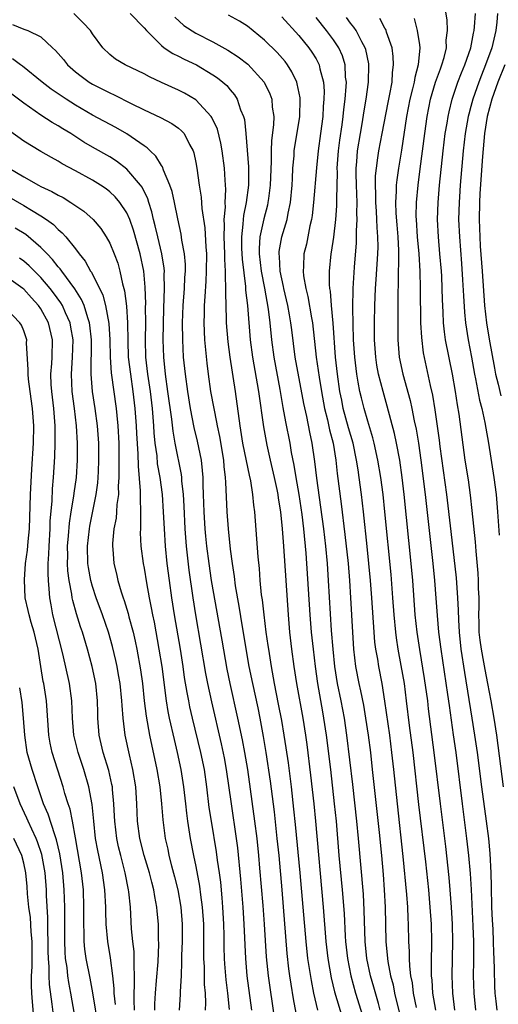
# Model space of a CAD drawing. Units: inches. Extents: x 2622000 to 2625000, y 1482000 to 1485000.
# Drawn here: x 2623159 to 2623214, y 1482090 to 1482204 of the extents above; entities that cross this region are included whole.
import ezdxf

# ---------------------------------------------------------------- set-up
doc = ezdxf.new("R2010")
doc.units = ezdxf.units.IN
doc.header["$MEASUREMENT"] = 0
doc.layers.add('LD26221482_2ft', color=166, linetype='Continuous')

msp = doc.modelspace()

# ---------------------------------------------------------------- linework, layer by layer
at = {"layer": 'LD26221482_2ft'}
for points, elevation in [([(2623214.06, 1482089), (2623213.95, 1482090.05), (2623213.83, 1482091), (2623213.79, 1482091.79), (2623213.73, 1482093.73), (2623213.71, 1482095), (2623213.67, 1482095.67), (2623213.64, 1482097), (2623213.57, 1482098.43), (2623213.49, 1482099.49), (2623213.43, 1482101), (2623213.39, 1482103.39), (2623213.34, 1482105), (2623213.24, 1482107.24), (2623213.07, 1482109), (2623212.82, 1482111), (2623212.26, 1482115), (2623211.75, 1482119), (2623211.47, 1482121), (2623211.15, 1482123), (2623210.28, 1482128.28), (2623209.88, 1482131), (2623209.67, 1482133), (2623209.59, 1482134.41), (2623209.55, 1482135.55), (2623209.48, 1482137), (2623209.31, 1482139.31), (2623208.71, 1482144.71), (2623208.21, 1482149), (2623207.42, 1482154.58), (2623207.33, 1482155.33), (2623206.85, 1482158.85), (2623206.57, 1482160.57), (2623206.29, 1482161.71), (2623205.49, 1482165.49), (2623205.27, 1482167.27), (2623205.18, 1482169), (2623205.14, 1482173), (2623205.09, 1482175), (2623204.98, 1482177.02), (2623204.8, 1482179), (2623204.65, 1482181), (2623204.64, 1482181.36), (2623204.66, 1482183), (2623204.85, 1482185), (2623205.11, 1482186.89), (2623205.62, 1482191), (2623205.9, 1482193), (2623206.29, 1482195), (2623206.89, 1482197), (2623207.44, 1482198.56), (2623207.62, 1482199), (2623207.88, 1482199.88), (2623208.14, 1482201), (2623208.12, 1482201.88), (2623208.26, 1482203), (2623208.24, 1482204.24), (2623207.94, 1482206.06)], 9884), ([(2623193.21, 1482089), (2623192.73, 1482091), (2623192.44, 1482092.44), (2623192.04, 1482095), (2623191.82, 1482097), (2623191.13, 1482105), (2623190.6, 1482110.6), (2623190.41, 1482112.41), (2623190.12, 1482115), (2623189.77, 1482117.77), (2623189.52, 1482119.52), (2623189.29, 1482121), (2623189, 1482122.71), (2623188.63, 1482124.63), (2623188.16, 1482127), (2623187.79, 1482129), (2623187.48, 1482131), (2623187.43, 1482131.43), (2623187.19, 1482133), (2623186.94, 1482135), (2623186.75, 1482136.75), (2623186.66, 1482137.34), (2623186.5, 1482139), (2623186.4, 1482140.4), (2623186.25, 1482141.75), (2623185.87, 1482147), (2623185.76, 1482147.76), (2623185.65, 1482149), (2623185.4, 1482150.6), (2623185.25, 1482151.25), (2623184.91, 1482152.91), (2623184.49, 1482155), (2623184.17, 1482157), (2623183.63, 1482161), (2623183, 1482165), (2623182.76, 1482166.76), (2623182.59, 1482169), (2623182.59, 1482169.41), (2623182.49, 1482172.49), (2623182.51, 1482173), (2623182.45, 1482174.45), (2623182.47, 1482175), (2623182.38, 1482176.38), (2623182.38, 1482177), (2623182.3, 1482179), (2623182.36, 1482180.36), (2623182.32, 1482181), (2623182.46, 1482182.46), (2623182.43, 1482183), (2623182.51, 1482184.51), (2623182.42, 1482185.58), (2623182.34, 1482187), (2623182.06, 1482189), (2623181.91, 1482189.91), (2623181.51, 1482191.51), (2623180.87, 1482192.87), (2623180.78, 1482193), (2623179, 1482194.92), (2623177.7, 1482195.7), (2623177, 1482196.06), (2623175, 1482196.96), (2623173.61, 1482197.61), (2623173, 1482197.96), (2623170.78, 1482199), (2623169.68, 1482199.68), (2623169, 1482200.22), (2623168.19, 1482201), (2623167, 1482202.63), (2623166.77, 1482203), (2623165.91, 1482203.91), (2623164.81, 1482205)], 9866), ([(2623171.38, 1482205), (2623173, 1482203.32), (2623173.26, 1482203), (2623175, 1482201.27), (2623175.33, 1482201), (2623176.32, 1482200.32), (2623177, 1482200), (2623177.65, 1482199.65), (2623179.09, 1482199), (2623181, 1482197.86), (2623181.51, 1482197.51), (2623182.16, 1482197), (2623182.6, 1482196.6), (2623183, 1482196.1), (2623183.5, 1482195.5), (2623183.82, 1482195), (2623184.22, 1482193.78), (2623184.56, 1482193), (2623184.66, 1482192.66), (2623184.83, 1482191), (2623185.15, 1482187.15), (2623185.14, 1482185), (2623184.87, 1482183), (2623184.54, 1482181.46), (2623184.5, 1482181), (2623184.48, 1482180.48), (2623184.3, 1482179), (2623184.32, 1482177.68), (2623184.38, 1482176.38), (2623184.78, 1482173.22), (2623184.79, 1482172.79), (2623185, 1482171), (2623185.33, 1482167), (2623185.6, 1482165), (2623186.28, 1482161), (2623186.88, 1482156.88), (2623187.26, 1482154.74), (2623187.64, 1482153), (2623188.11, 1482151), (2623188.41, 1482149.59), (2623188.53, 1482149), (2623188.58, 1482148.58), (2623188.84, 1482147), (2623189.05, 1482145), (2623189.2, 1482143), (2623189.73, 1482135), (2623189.9, 1482133), (2623190.12, 1482131), (2623190.4, 1482129), (2623190.72, 1482127), (2623191.44, 1482123), (2623191.75, 1482121), (2623191.9, 1482119.9), (2623192.34, 1482116.34), (2623192.72, 1482113), (2623192.92, 1482111), (2623193.81, 1482101), (2623194.14, 1482097), (2623194.37, 1482095), (2623194.76, 1482092.76), (2623195.15, 1482091.15), (2623196.08, 1482088.08)], 9868), ([(2623200.46, 1482089), (2623200.23, 1482089.77), (2623199.7, 1482091.7), (2623199.31, 1482093), (2623198.89, 1482095), (2623198.7, 1482097), (2623198.6, 1482100.6), (2623198.49, 1482102.49), (2623197.91, 1482109), (2623197.72, 1482111), (2623197.26, 1482115.26), (2623196.58, 1482121), (2623196.28, 1482123), (2623195.89, 1482125), (2623195.47, 1482127), (2623195.16, 1482129), (2623194.97, 1482131), (2623194.8, 1482133.2), (2623194.44, 1482139), (2623194.3, 1482141), (2623194.11, 1482143), (2623193.88, 1482145), (2623193.55, 1482147.55), (2623193.07, 1482150.93), (2623192.84, 1482152.84), (2623192.52, 1482155), (2623192.25, 1482156.25), (2623191.9, 1482158.1), (2623191.58, 1482159.58), (2623190.57, 1482165), (2623190.16, 1482168.16), (2623190.07, 1482169), (2623189.9, 1482169.9), (2623189.72, 1482171), (2623189.25, 1482173), (2623189.21, 1482173.21), (2623189, 1482174.09), (2623188.81, 1482175), (2623188.72, 1482176.72), (2623188.68, 1482177), (2623188.7, 1482177.3), (2623189.01, 1482179), (2623189.61, 1482181), (2623189.73, 1482181.73), (2623190.01, 1482183), (2623190.2, 1482185), (2623190.23, 1482185.77), (2623190.3, 1482187), (2623190.43, 1482188.43), (2623190.46, 1482189), (2623191.11, 1482193), (2623191.16, 1482195), (2623191.15, 1482195.15), (2623190.81, 1482196.81), (2623190.75, 1482197), (2623190.19, 1482198.19), (2623189.67, 1482199), (2623189.39, 1482199.39), (2623188.46, 1482200.46), (2623187, 1482201.89), (2623185, 1482203.49), (2623184.09, 1482204.09), (2623182.79, 1482204.79)], 9872), ([(2623214.8, 1482115), (2623213.99, 1482121), (2623213.68, 1482123), (2623213.34, 1482125), (2623212.98, 1482127), (2623212.65, 1482128.65), (2623212.51, 1482129.49), (2623212.21, 1482131), (2623212.07, 1482132.07), (2623211.97, 1482133), (2623211.94, 1482134.06), (2623211.93, 1482135), (2623211.97, 1482135.97), (2623211.95, 1482137), (2623211.89, 1482138.11), (2623211.89, 1482139), (2623211.84, 1482139.84), (2623211.6, 1482142.4), (2623211.52, 1482143.52), (2623211.15, 1482147.15), (2623210.95, 1482148.95), (2623210.7, 1482150.7), (2623210.34, 1482153), (2623209.64, 1482158.36), (2623209.44, 1482159.44), (2623209.2, 1482161), (2623208.86, 1482163), (2623208.05, 1482167), (2623207.92, 1482167.92), (2623207.81, 1482169), (2623207.77, 1482170.23), (2623207.69, 1482171.69), (2623207.67, 1482173), (2623207.6, 1482174.4), (2623207.56, 1482175), (2623207.4, 1482177), (2623207.22, 1482179), (2623207.12, 1482181), (2623207.18, 1482183), (2623207.35, 1482185), (2623207.77, 1482189), (2623208.01, 1482191), (2623208.23, 1482192.23), (2623208.34, 1482193), (2623208.45, 1482193.55), (2623208.82, 1482195), (2623209.49, 1482197), (2623209.91, 1482198.09), (2623210.29, 1482199), (2623211, 1482201), (2623211.31, 1482202.69), (2623211.39, 1482203), (2623211.43, 1482203.43), (2623211.52, 1482205)], 9886), ([(2623214.07, 1482205), (2623213.99, 1482203.99), (2623213.88, 1482203), (2623213.43, 1482201), (2623212.71, 1482199), (2623212.21, 1482197.79), (2623211.91, 1482197), (2623211.23, 1482195), (2623211, 1482194.14), (2623210.74, 1482193.26), (2623210.69, 1482193), (2623210.32, 1482191), (2623210.1, 1482189), (2623209.75, 1482185), (2623209.66, 1482183.66), (2623209.62, 1482183), (2623209.57, 1482181), (2623209.66, 1482179), (2623209.9, 1482175.9), (2623210.03, 1482173.98), (2623210.12, 1482172.12), (2623210.24, 1482170.24), (2623210.36, 1482169), (2623210.66, 1482167), (2623211.05, 1482165), (2623211.41, 1482163), (2623211.52, 1482162.48), (2623211.99, 1482159.99), (2623212.26, 1482159), (2623212.62, 1482157.38), (2623212.73, 1482156.73), (2623213.04, 1482155), (2623213.67, 1482151), (2623213.92, 1482149), (2623214.09, 1482147), (2623214.28, 1482144.28)], 9888), ([(2623157.7, 1482203.7), (2623159, 1482203.16), (2623159.13, 1482203.13), (2623159.46, 1482203), (2623161, 1482202.26), (2623162.34, 1482201), (2623162.69, 1482200.69), (2623163.61, 1482199.61), (2623164.08, 1482199), (2623165, 1482198.21), (2623165.67, 1482197.67), (2623166.59, 1482197), (2623167, 1482196.75), (2623169, 1482195.73), (2623169.52, 1482195.52), (2623171.48, 1482194.52), (2623173, 1482193.77), (2623174.89, 1482192.89), (2623176.2, 1482192.2), (2623177, 1482191.62), (2623177.34, 1482191.34), (2623177.64, 1482191), (2623178.28, 1482189.72), (2623178.69, 1482189), (2623178.78, 1482188.78), (2623179, 1482187.65), (2623179.11, 1482187), (2623179.39, 1482185), (2623179.62, 1482183.62), (2623179.71, 1482182.29), (2623180.05, 1482180.05), (2623180.17, 1482177.83), (2623180.24, 1482177), (2623180.23, 1482175), (2623180.18, 1482173.82), (2623180.04, 1482172.04), (2623179.99, 1482171), (2623179.98, 1482170.02), (2623179.95, 1482169), (2623180.03, 1482167), (2623180.29, 1482164.29), (2623180.45, 1482163), (2623180.73, 1482161), (2623181.09, 1482159), (2623181.42, 1482157.42), (2623181.48, 1482157), (2623181.75, 1482155.75), (2623182.23, 1482153), (2623182.28, 1482152.28), (2623182.43, 1482151), (2623182.44, 1482150.44), (2623182.6, 1482147), (2623182.76, 1482145), (2623183, 1482142.63), (2623183.22, 1482141), (2623183.47, 1482139.47), (2623183.6, 1482138.4), (2623184.01, 1482136.01), (2623184.38, 1482133.62), (2623185.19, 1482129), (2623185.58, 1482127), (2623186.2, 1482124.2), (2623186.44, 1482123), (2623186.84, 1482120.84), (2623187.15, 1482119), (2623187.65, 1482115.65), (2623188.1, 1482112.1), (2623188.44, 1482109), (2623188.65, 1482107), (2623188.99, 1482103), (2623189.59, 1482095.59), (2623189.8, 1482093.8), (2623189.91, 1482093), (2623190.05, 1482092.05), (2623190.33, 1482090.33), (2623190.64, 1482088.64)], 9864), ([(2623176.56, 1482204.56), (2623177.6, 1482203.6), (2623179, 1482202.7), (2623181, 1482201.67), (2623182.72, 1482200.72), (2623183.94, 1482199.94), (2623185.07, 1482199.07), (2623186.97, 1482197), (2623187.63, 1482195.63), (2623187.84, 1482195), (2623187.89, 1482194.1), (2623188.06, 1482193), (2623188.04, 1482192.04), (2623187.8, 1482190.2), (2623187.76, 1482189), (2623187.77, 1482187.77), (2623187.67, 1482185), (2623187.45, 1482183.45), (2623187.4, 1482183), (2623187.33, 1482182.67), (2623186.91, 1482181.09), (2623186.46, 1482179), (2623186.37, 1482177.63), (2623186.38, 1482177), (2623186.61, 1482175), (2623186.99, 1482173.01), (2623187.42, 1482170.58), (2623187.61, 1482169), (2623187.81, 1482167), (2623188.07, 1482165), (2623188.79, 1482161.21), (2623189.14, 1482159.14), (2623189.45, 1482157.45), (2623189.92, 1482155), (2623190.11, 1482153.89), (2623190.41, 1482152.41), (2623190.63, 1482151), (2623190.98, 1482149), (2623191.33, 1482146.67), (2623191.54, 1482145), (2623191.8, 1482142.2), (2623192.28, 1482135), (2623192.43, 1482133), (2623192.64, 1482131), (2623192.88, 1482129), (2623193.16, 1482127), (2623193.73, 1482123.73), (2623193.87, 1482123), (2623194.17, 1482121), (2623194.65, 1482117), (2623195.11, 1482113), (2623195.31, 1482111), (2623195.65, 1482107), (2623196.02, 1482103), (2623196.24, 1482100.24), (2623196.38, 1482097.62), (2623196.43, 1482097), (2623196.63, 1482095), (2623197.02, 1482093), (2623197.58, 1482091), (2623198.4, 1482088.4)], 9870), ([(2623189, 1482204.58), (2623191, 1482202.41), (2623192.16, 1482201), (2623192.5, 1482200.5), (2623193, 1482199.69), (2623193.25, 1482199.25), (2623193.36, 1482199), (2623193.44, 1482198.56), (2623193.85, 1482197), (2623193.93, 1482195.93), (2623193.91, 1482195), (2623193.83, 1482194.17), (2623193.77, 1482193), (2623193.52, 1482191), (2623193.24, 1482189), (2623193.04, 1482187.04), (2623192.71, 1482183), (2623192.54, 1482181.46), (2623192.46, 1482181), (2623192.28, 1482180.28), (2623191.87, 1482178.13), (2623191.58, 1482177), (2623191.54, 1482175.54), (2623191.49, 1482175), (2623191.54, 1482174.46), (2623191.79, 1482173), (2623192.04, 1482172.04), (2623192.45, 1482169.55), (2623192.56, 1482169), (2623193.01, 1482165), (2623193.34, 1482162.66), (2623193.61, 1482161), (2623193.97, 1482159), (2623194.3, 1482157.7), (2623194.54, 1482156.54), (2623194.96, 1482155), (2623195.29, 1482153), (2623195.46, 1482151.46), (2623195.92, 1482147.92), (2623196.35, 1482144.35), (2623196.71, 1482141), (2623196.88, 1482139), (2623197.01, 1482137), (2623197.21, 1482133), (2623197.35, 1482131), (2623197.58, 1482129), (2623197.96, 1482127), (2623198.16, 1482126.16), (2623198.49, 1482124.49), (2623198.74, 1482123), (2623199.04, 1482121), (2623199.3, 1482119), (2623199.53, 1482117), (2623200.32, 1482109.68), (2623200.59, 1482107), (2623200.78, 1482104.78), (2623200.92, 1482103), (2623201.03, 1482101), (2623201.11, 1482097), (2623201.28, 1482095), (2623201.32, 1482094.68), (2623201.65, 1482093), (2623201.94, 1482091.94), (2623202.12, 1482091), (2623203.07, 1482087.07)], 9874), ([(2623204.67, 1482089.33), (2623204.33, 1482091), (2623204.19, 1482092.19), (2623204.02, 1482093), (2623203.88, 1482094.12), (2623203.85, 1482095), (2623203.85, 1482095.85), (2623203.79, 1482097), (2623203.75, 1482099), (2623203.7, 1482099.7), (2623203.65, 1482101), (2623203.54, 1482102.46), (2623203.13, 1482106.87), (2623202.45, 1482113), (2623202.03, 1482117), (2623201.81, 1482119), (2623201.55, 1482121), (2623200.98, 1482124.98), (2623200.66, 1482127), (2623200.29, 1482129), (2623200.16, 1482129.84), (2623199.95, 1482131), (2623199.84, 1482131.84), (2623199.74, 1482133), (2623199.49, 1482137), (2623199.33, 1482139), (2623198.94, 1482142.94), (2623198.51, 1482147), (2623198.28, 1482149), (2623198.01, 1482151), (2623197.87, 1482151.87), (2623197.71, 1482153), (2623197.3, 1482155), (2623196.78, 1482156.78), (2623196.16, 1482159), (2623195.97, 1482159.97), (2623195.77, 1482161), (2623195.48, 1482163), (2623195.25, 1482165), (2623194.97, 1482168.96), (2623194.77, 1482171), (2623194.66, 1482172.66), (2623194.59, 1482173), (2623194.56, 1482173.44), (2623194.57, 1482175), (2623194.75, 1482177), (2623194.79, 1482177.21), (2623195.04, 1482178.96), (2623195.28, 1482181), (2623195.4, 1482182.6), (2623195.39, 1482183.39), (2623195.47, 1482186.53), (2623195.46, 1482187), (2623195.6, 1482189), (2623195.76, 1482190.24), (2623196.02, 1482192.02), (2623196.14, 1482193), (2623196.2, 1482193.8), (2623196.37, 1482195), (2623196.5, 1482196.5), (2623196.51, 1482197), (2623196.43, 1482197.57), (2623196.37, 1482199), (2623196.05, 1482200.05), (2623195.62, 1482201), (2623195, 1482201.93), (2623194.21, 1482203), (2623193, 1482204.51)], 9876), ([(2623206.91, 1482089), (2623206.58, 1482091), (2623206.48, 1482092.48), (2623206.41, 1482093), (2623206.43, 1482094.43), (2623206.4, 1482095), (2623206.44, 1482096.44), (2623206.44, 1482097), (2623206.4, 1482099), (2623206.27, 1482101), (2623206.09, 1482103), (2623205.74, 1482106.26), (2623204.94, 1482112.94), (2623204.28, 1482119), (2623203.87, 1482122.13), (2623203.52, 1482125), (2623203.26, 1482127), (2623202.9, 1482129.1), (2623202.54, 1482131), (2623202.34, 1482132.34), (2623202.25, 1482133), (2623202.08, 1482135), (2623201.93, 1482137), (2623201.71, 1482139.71), (2623201, 1482146.98), (2623200.78, 1482149), (2623200.51, 1482151), (2623200.18, 1482153), (2623199.75, 1482155), (2623199.6, 1482155.6), (2623199, 1482157.55), (2623198.57, 1482159), (2623198.26, 1482160.26), (2623198.09, 1482161), (2623197.9, 1482162.1), (2623197.73, 1482163), (2623197.48, 1482165), (2623197.36, 1482167), (2623197.25, 1482170.75), (2623197.3, 1482173), (2623197.47, 1482175.47), (2623197.69, 1482178.31), (2623197.71, 1482179), (2623197.7, 1482179.7), (2623197.77, 1482181), (2623197.73, 1482181.73), (2623197.75, 1482183), (2623197.68, 1482185), (2623197.65, 1482186.35), (2623197.66, 1482187), (2623197.73, 1482187.73), (2623197.82, 1482189), (2623198.14, 1482191), (2623198.39, 1482192.39), (2623198.56, 1482193.44), (2623198.83, 1482195), (2623199.1, 1482197), (2623199.14, 1482199), (2623199.12, 1482199.12), (2623198.78, 1482200.78), (2623198.71, 1482201), (2623198.32, 1482201.68), (2623197.64, 1482203), (2623197.38, 1482203.38), (2623197, 1482203.85), (2623196.51, 1482204.51)], 9878), ([(2623209.14, 1482089), (2623208.9, 1482091), (2623208.82, 1482093), (2623208.91, 1482097), (2623208.86, 1482099), (2623208.75, 1482101), (2623208.6, 1482103), (2623208.46, 1482104.46), (2623208.06, 1482108.06), (2623207.44, 1482113), (2623206.74, 1482119), (2623206.08, 1482124.08), (2623205.97, 1482125), (2623205.61, 1482127.61), (2623205.04, 1482130.96), (2623204.73, 1482133), (2623204.53, 1482135), (2623204.24, 1482139), (2623204.06, 1482141), (2623203.25, 1482149), (2623203.01, 1482151), (2623202.72, 1482153), (2623202.35, 1482155), (2623202.11, 1482156.11), (2623201.27, 1482159.27), (2623200.78, 1482161), (2623200.26, 1482163), (2623200.07, 1482164.07), (2623199.93, 1482165), (2623199.8, 1482167), (2623199.78, 1482169), (2623199.81, 1482171), (2623199.91, 1482173), (2623199.99, 1482174.01), (2623200.17, 1482177), (2623200.2, 1482177.81), (2623200.18, 1482179), (2623200.09, 1482180.09), (2623200.07, 1482181), (2623200.01, 1482181.99), (2623199.94, 1482183), (2623199.95, 1482183.95), (2623199.9, 1482185), (2623199.91, 1482186.09), (2623200, 1482187), (2623200.19, 1482188.19), (2623200.28, 1482189), (2623200.66, 1482191), (2623201.37, 1482194.63), (2623201.58, 1482195.58), (2623201.82, 1482197), (2623201.88, 1482198.12), (2623202.01, 1482199), (2623201.97, 1482199.97), (2623201.82, 1482201), (2623201.19, 1482202.81), (2623201.14, 1482203), (2623201.1, 1482203.1), (2623201, 1482203.27), (2623200.41, 1482204.41)], 9880), ([(2623204.4, 1482204.4), (2623204.76, 1482203), (2623205, 1482201.34), (2623205.04, 1482201), (2623204.87, 1482199), (2623204.46, 1482197.54), (2623204.39, 1482197), (2623204.22, 1482196.22), (2623203.91, 1482195), (2623203.51, 1482193), (2623202.92, 1482189.08), (2623202.58, 1482187), (2623202.37, 1482185.63), (2623202.3, 1482185), (2623202.3, 1482184.3), (2623202.21, 1482183), (2623202.26, 1482181.74), (2623202.37, 1482180.37), (2623202.5, 1482179), (2623202.59, 1482177.41), (2623202.54, 1482173.46), (2623202.5, 1482172.5), (2623202.48, 1482168.48), (2623202.51, 1482167), (2623202.66, 1482165), (2623203.07, 1482163), (2623203.93, 1482159.93), (2623204.13, 1482159), (2623204.4, 1482157.6), (2623204.61, 1482156.61), (2623204.89, 1482155), (2623205.19, 1482153), (2623205.69, 1482149), (2623206.58, 1482141), (2623206.77, 1482139), (2623206.93, 1482136.93), (2623207.07, 1482134.93), (2623207.24, 1482133), (2623207.49, 1482131), (2623208.28, 1482125.72), (2623208.45, 1482124.45), (2623208.95, 1482121.05), (2623209.23, 1482119), (2623209.98, 1482113), (2623210.5, 1482109), (2623210.71, 1482107), (2623210.9, 1482104.91), (2623211.03, 1482103.03), (2623211.22, 1482098.78), (2623211.28, 1482097), (2623211.29, 1482094.71), (2623211.27, 1482093), (2623211.32, 1482091), (2623211.51, 1482089)], 9882), ([(2623188.15, 1482088.15), (2623187.45, 1482093), (2623187.22, 1482095.22), (2623186.98, 1482099), (2623186.82, 1482101.18), (2623186.47, 1482105.53), (2623186.34, 1482107), (2623186.14, 1482109), (2623185.88, 1482111), (2623185.04, 1482117), (2623184.71, 1482119), (2623184.45, 1482120.45), (2623183.91, 1482123), (2623183, 1482127), (2623182.67, 1482128.67), (2623182.06, 1482132.06), (2623180.85, 1482139), (2623180.55, 1482141), (2623180.3, 1482143), (2623180.18, 1482144.18), (2623180.11, 1482145), (2623179.98, 1482147), (2623179.91, 1482149), (2623179.86, 1482150.14), (2623179.85, 1482151), (2623179.79, 1482151.79), (2623179.65, 1482153), (2623179.2, 1482155.2), (2623178.82, 1482156.82), (2623178.4, 1482159), (2623178.07, 1482161), (2623177.79, 1482163), (2623177.59, 1482165), (2623177.48, 1482167), (2623177.45, 1482169), (2623177.52, 1482171), (2623177.68, 1482173), (2623177.73, 1482174.27), (2623177.79, 1482175), (2623177.79, 1482175.79), (2623177.69, 1482177), (2623177.39, 1482178.61), (2623177.3, 1482179.3), (2623176.9, 1482181.1), (2623176.52, 1482183), (2623176.25, 1482184.25), (2623176, 1482185), (2623175.26, 1482186.74), (2623175.13, 1482187.13), (2623175, 1482187.31), (2623174.37, 1482188.37), (2623173.7, 1482189), (2623173.36, 1482189.36), (2623173, 1482189.58), (2623170.98, 1482190.98), (2623169.7, 1482191.7), (2623167, 1482193.16), (2623165, 1482194.32), (2623163.93, 1482195), (2623162.19, 1482196.19), (2623161.13, 1482197), (2623158.84, 1482198.84), (2623158.62, 1482199), (2623157.71, 1482199.71)], 9862), ([(2623214.93, 1482199), (2623214.14, 1482197), (2623213.43, 1482195), (2623212.89, 1482193), (2623212.57, 1482191), (2623212.34, 1482188.34), (2623212.05, 1482184.05), (2623211.99, 1482183), (2623211.96, 1482181), (2623212.03, 1482179), (2623212.09, 1482177.91), (2623212.29, 1482175), (2623212.59, 1482171), (2623212.8, 1482169), (2623213.1, 1482167.1), (2623213.73, 1482163.73), (2623213.87, 1482163), (2623214.17, 1482161.83), (2623214.49, 1482160.49)], 9890), ([(2623185.52, 1482089), (2623184.99, 1482093), (2623184.81, 1482095), (2623184.63, 1482099), (2623184.5, 1482101), (2623184.25, 1482104.25), (2623183.89, 1482107.89), (2623183.75, 1482109), (2623183.14, 1482113), (2623182.59, 1482117), (2623182.35, 1482118.35), (2623182.01, 1482120.01), (2623180.87, 1482124.87), (2623180.41, 1482127), (2623180.18, 1482128.18), (2623179.01, 1482135.01), (2623178.69, 1482137), (2623178.22, 1482140.22), (2623177.92, 1482143), (2623177.78, 1482145), (2623177.66, 1482147.66), (2623177.57, 1482149), (2623177.4, 1482150.6), (2623177.38, 1482151), (2623177.34, 1482151.34), (2623176.6, 1482155), (2623176.37, 1482156.37), (2623176.22, 1482157.78), (2623175.77, 1482161), (2623175.48, 1482163), (2623175.27, 1482165), (2623175.23, 1482167), (2623175.29, 1482170.71), (2623175.37, 1482173), (2623175.34, 1482174.66), (2623175.36, 1482175), (2623175.33, 1482175.33), (2623175.06, 1482177), (2623174.58, 1482179), (2623174.29, 1482180.29), (2623174.1, 1482181), (2623173.91, 1482181.91), (2623173.54, 1482183), (2623173.42, 1482183.42), (2623172.76, 1482184.76), (2623172.58, 1482185), (2623171, 1482186.86), (2623169.8, 1482187.8), (2623169, 1482188.29), (2623167, 1482189.41), (2623166, 1482190), (2623164.46, 1482191), (2623163.55, 1482191.55), (2623163, 1482191.92), (2623162.3, 1482192.3), (2623161, 1482193.15), (2623159, 1482194.54), (2623157.61, 1482195.61)], 9860), ([(2623182.93, 1482089.07), (2623182.74, 1482091), (2623182.55, 1482092.55), (2623182.4, 1482094.4), (2623182.36, 1482095), (2623182.32, 1482096.32), (2623182.31, 1482097.69), (2623182.27, 1482099), (2623182.16, 1482101), (2623182.07, 1482102.07), (2623181.9, 1482103.9), (2623181.76, 1482105), (2623181.54, 1482106.46), (2623181.42, 1482107.42), (2623180.82, 1482111), (2623180.57, 1482112.57), (2623180.28, 1482115), (2623180, 1482117), (2623179.59, 1482119), (2623178.62, 1482123), (2623178.32, 1482124.32), (2623178.18, 1482125), (2623178.02, 1482125.98), (2623177.71, 1482127.71), (2623177.53, 1482129), (2623177.21, 1482131), (2623176.53, 1482135), (2623176.21, 1482137), (2623175.93, 1482139), (2623175.69, 1482141), (2623175.49, 1482143), (2623175.35, 1482145), (2623175.26, 1482147), (2623175.12, 1482149), (2623174.86, 1482151), (2623174.57, 1482152.57), (2623174.5, 1482153.5), (2623174.29, 1482155), (2623174.17, 1482156.17), (2623174.12, 1482157), (2623173.96, 1482159), (2623173.72, 1482161), (2623173.42, 1482163), (2623173.19, 1482165), (2623173.16, 1482167), (2623173.19, 1482169), (2623173.17, 1482170.83), (2623173.18, 1482171.18), (2623173.13, 1482173.13), (2623172.98, 1482175), (2623172.55, 1482177), (2623171.76, 1482179.76), (2623171.34, 1482181), (2623171, 1482181.78), (2623170.19, 1482183), (2623169.64, 1482183.64), (2623169, 1482184.24), (2623168.57, 1482184.57), (2623167.94, 1482185), (2623167, 1482185.58), (2623165, 1482186.67), (2623163.47, 1482187.47), (2623163, 1482187.78), (2623162.21, 1482188.21), (2623161, 1482188.91), (2623159, 1482190.11), (2623157.33, 1482191.33)], 9858), ([(2623157.32, 1482187), (2623159, 1482185.98), (2623160.72, 1482185), (2623161, 1482184.85), (2623162.27, 1482184.27), (2623163, 1482183.85), (2623163.57, 1482183.57), (2623164.49, 1482183), (2623165.98, 1482181.98), (2623167.07, 1482181), (2623167.97, 1482179.97), (2623168.6, 1482179), (2623169, 1482178.27), (2623169.52, 1482177), (2623169.93, 1482175.93), (2623170.18, 1482175), (2623170.47, 1482173.53), (2623170.71, 1482172.71), (2623170.93, 1482170.93), (2623171.07, 1482169), (2623171.1, 1482166.9), (2623171.16, 1482165), (2623171.4, 1482163), (2623171.7, 1482161), (2623171.93, 1482159), (2623172.08, 1482157), (2623172.12, 1482156.12), (2623172.27, 1482153.73), (2623172.3, 1482152.3), (2623172.55, 1482149.45), (2623172.55, 1482149), (2623172.53, 1482148.53), (2623172.59, 1482147), (2623172.59, 1482145.41), (2623172.56, 1482145), (2623172.55, 1482144.55), (2623172.63, 1482143), (2623172.9, 1482141), (2623173, 1482140.45), (2623173.27, 1482138.73), (2623173.58, 1482137), (2623173.83, 1482135.83), (2623173.96, 1482135), (2623174.15, 1482134.15), (2623174.72, 1482131), (2623175.05, 1482129), (2623175.55, 1482125), (2623175.76, 1482123.76), (2623175.92, 1482123), (2623176.49, 1482120.49), (2623176.84, 1482119), (2623177.27, 1482117), (2623177.59, 1482115), (2623177.82, 1482113), (2623177.93, 1482111.93), (2623178.05, 1482111), (2623178.34, 1482109), (2623178.73, 1482107), (2623179, 1482105.74), (2623179.45, 1482103.45), (2623179.57, 1482102.43), (2623179.76, 1482101), (2623179.89, 1482099), (2623179.9, 1482095), (2623179.96, 1482094.04), (2623179.99, 1482091.99), (2623180.08, 1482091), (2623180.13, 1482089.87), (2623180.11, 1482089)], 9856), ([(2623157, 1482183.8), (2623159, 1482182.65), (2623159.92, 1482182.08), (2623161, 1482181.44), (2623161.66, 1482181), (2623162.44, 1482180.44), (2623163, 1482179.85), (2623163.47, 1482179.47), (2623163.88, 1482179), (2623165, 1482177.61), (2623165.46, 1482177), (2623166.16, 1482176.16), (2623166.78, 1482175), (2623166.88, 1482174.88), (2623168.19, 1482172.19), (2623168.49, 1482171), (2623168.89, 1482168.89), (2623168.99, 1482167), (2623169.04, 1482165), (2623169.17, 1482163.17), (2623169.74, 1482159), (2623169.81, 1482158.19), (2623169.94, 1482157), (2623170.04, 1482155), (2623170.06, 1482153), (2623170.04, 1482152.04), (2623170.06, 1482151), (2623169.99, 1482149.99), (2623170, 1482149), (2623169.84, 1482147.84), (2623169.8, 1482147), (2623169.73, 1482146.27), (2623169.49, 1482145), (2623169.32, 1482143.32), (2623169.31, 1482143), (2623169.35, 1482142.65), (2623169.47, 1482141), (2623169.77, 1482139.77), (2623169.94, 1482139), (2623170.33, 1482137.67), (2623170.55, 1482137), (2623170.68, 1482136.68), (2623171.15, 1482135.15), (2623171.23, 1482134.77), (2623171.71, 1482133), (2623171.96, 1482131.96), (2623172.15, 1482131), (2623172.59, 1482128.59), (2623172.79, 1482127), (2623173, 1482125), (2623173.22, 1482123.22), (2623173.62, 1482121), (2623174.48, 1482117), (2623174.82, 1482115), (2623175.02, 1482113), (2623175.16, 1482111.16), (2623175.44, 1482109), (2623175.74, 1482107.74), (2623175.88, 1482107), (2623176.19, 1482105.81), (2623176.53, 1482104.53), (2623176.9, 1482103), (2623177.26, 1482101), (2623177.43, 1482099), (2623177.42, 1482097), (2623177.36, 1482095.36), (2623177.36, 1482094.64), (2623177.29, 1482093), (2623177.18, 1482091.18), (2623177.18, 1482090.82), (2623177.07, 1482089)], 9854), ([(2623174.25, 1482089), (2623174.25, 1482089.75), (2623174.31, 1482091), (2623174.45, 1482092.45), (2623174.62, 1482094.62), (2623174.7, 1482096.7), (2623174.68, 1482097.32), (2623174.66, 1482099), (2623174.52, 1482100.52), (2623174.49, 1482101), (2623174.24, 1482102.24), (2623174.14, 1482103), (2623173.89, 1482103.89), (2623173.62, 1482105), (2623173, 1482107), (2623172.49, 1482109), (2623172.23, 1482111), (2623172.16, 1482113), (2623172.02, 1482115), (2623171.68, 1482117), (2623171.29, 1482118.71), (2623170.8, 1482121), (2623170.56, 1482123), (2623170.44, 1482124.44), (2623170.42, 1482125), (2623170.2, 1482127), (2623170.03, 1482128.03), (2623169.85, 1482129), (2623169.71, 1482129.71), (2623169.33, 1482131.33), (2623168.87, 1482133), (2623168.17, 1482135), (2623167.43, 1482137), (2623167, 1482138.32), (2623166.81, 1482139), (2623166.53, 1482140.53), (2623166.47, 1482141), (2623166.42, 1482143), (2623166.64, 1482145), (2623166.69, 1482145.31), (2623167.43, 1482149), (2623167.62, 1482150.38), (2623167.66, 1482151), (2623167.68, 1482151.68), (2623167.74, 1482153), (2623167.72, 1482155), (2623167.57, 1482157), (2623167.3, 1482159), (2623166.99, 1482161), (2623166.84, 1482163), (2623166.87, 1482167), (2623166.7, 1482168.7), (2623166.65, 1482169), (2623166.44, 1482169.56), (2623166.01, 1482171), (2623165.72, 1482171.72), (2623164.94, 1482172.94), (2623163.41, 1482175), (2623163.25, 1482175.25), (2623163, 1482175.51), (2623162.36, 1482176.36), (2623161.72, 1482177), (2623161, 1482177.77), (2623159.25, 1482179.25), (2623158.02, 1482180.02)], 9852), ([(2623171.89, 1482089), (2623171.83, 1482090.17), (2623171.84, 1482091), (2623171.89, 1482091.89), (2623171.88, 1482093), (2623171.82, 1482094.18), (2623171.85, 1482095), (2623171.83, 1482095.83), (2623171.69, 1482097), (2623171.54, 1482098.46), (2623171.4, 1482101), (2623171.23, 1482102.77), (2623171.19, 1482103), (2623170.79, 1482105), (2623170.27, 1482107), (2623170.02, 1482108.02), (2623169.81, 1482109), (2623169.59, 1482111), (2623169.57, 1482111.57), (2623169.49, 1482113), (2623169.32, 1482114.68), (2623169.3, 1482115), (2623169.26, 1482115.26), (2623168.89, 1482116.89), (2623168.24, 1482119), (2623168.01, 1482120.01), (2623167.77, 1482121), (2623167.62, 1482123), (2623167.6, 1482123.6), (2623167.58, 1482125), (2623167.37, 1482127), (2623166.95, 1482129), (2623166.42, 1482131), (2623165.82, 1482133), (2623165.6, 1482133.6), (2623165.12, 1482135.12), (2623164.69, 1482136.69), (2623164.63, 1482137), (2623164.58, 1482137.42), (2623164.28, 1482139), (2623164.13, 1482140.13), (2623164.09, 1482141), (2623164.11, 1482141.89), (2623164.1, 1482143), (2623164.21, 1482144.21), (2623164.31, 1482145.69), (2623164.52, 1482147), (2623164.82, 1482148.82), (2623164.85, 1482149.15), (2623165.13, 1482151), (2623165.26, 1482153), (2623165.25, 1482155), (2623165.13, 1482157), (2623164.89, 1482159), (2623164.62, 1482161), (2623164.55, 1482163), (2623164.68, 1482165), (2623164.73, 1482167), (2623164.49, 1482168.49), (2623164.38, 1482169), (2623163.85, 1482170.15), (2623163.49, 1482171), (2623163.31, 1482171.31), (2623162.47, 1482172.48), (2623162.07, 1482173), (2623161, 1482174.27), (2623159.63, 1482175.63), (2623159, 1482176.17), (2623158.51, 1482176.51)], 9850), ([(2623169.67, 1482089.67), (2623169.53, 1482091), (2623169.52, 1482091.52), (2623169.37, 1482093), (2623169.09, 1482095.09), (2623168.77, 1482097), (2623168.59, 1482099), (2623168.54, 1482100.54), (2623168.54, 1482101), (2623168.44, 1482103), (2623168.15, 1482105), (2623167.6, 1482107.6), (2623167.36, 1482109), (2623167.14, 1482111), (2623166.95, 1482112.95), (2623166.57, 1482115), (2623165.98, 1482117), (2623165.31, 1482119), (2623164.82, 1482121), (2623164.66, 1482123), (2623164.59, 1482125), (2623164.32, 1482127), (2623163.54, 1482130.46), (2623162.4, 1482135), (2623162.17, 1482136.17), (2623162.03, 1482137), (2623161.97, 1482138.03), (2623161.87, 1482139), (2623161.82, 1482139.82), (2623161.84, 1482141), (2623161.92, 1482142.08), (2623161.94, 1482143), (2623162.06, 1482145), (2623162.09, 1482145.91), (2623162.29, 1482148.29), (2623162.34, 1482149.66), (2623162.47, 1482151), (2623162.62, 1482153.38), (2623162.67, 1482155), (2623162.67, 1482157), (2623162.51, 1482159), (2623162.25, 1482161), (2623162.19, 1482161.81), (2623162.14, 1482163), (2623162.25, 1482164.25), (2623162.29, 1482165), (2623162.36, 1482167), (2623161.88, 1482169), (2623161, 1482170.61), (2623160.73, 1482171), (2623159.9, 1482171.9), (2623159, 1482172.92), (2623158.9, 1482173), (2623157, 1482174.32)], 9848), ([(2623167.68, 1482087), (2623167.04, 1482091.04), (2623166.72, 1482092.72), (2623166.25, 1482095), (2623166.1, 1482096.1), (2623166.01, 1482097), (2623166.01, 1482097.99), (2623165.97, 1482099), (2623165.99, 1482101), (2623165.93, 1482103), (2623165.7, 1482105), (2623165, 1482109.05), (2623164.65, 1482111), (2623164.38, 1482112.38), (2623164.16, 1482113), (2623163.79, 1482114.21), (2623163.59, 1482115), (2623162.31, 1482119), (2623162.07, 1482120.07), (2623161.9, 1482121), (2623161.83, 1482122.17), (2623161.63, 1482125), (2623161.32, 1482127), (2623161.26, 1482127.26), (2623160.99, 1482128.99), (2623160.69, 1482131), (2623160.23, 1482133), (2623159.87, 1482134.13), (2623159.62, 1482135), (2623159.52, 1482135.52), (2623159.18, 1482137), (2623159.07, 1482139.07), (2623159.22, 1482141), (2623159.45, 1482142.55), (2623159.53, 1482143.53), (2623159.67, 1482145), (2623159.79, 1482149), (2623159.95, 1482151.95), (2623160.14, 1482155), (2623160.18, 1482157), (2623160.03, 1482159), (2623159.74, 1482161), (2623159.55, 1482162.45), (2623159.5, 1482163), (2623159.53, 1482163.53), (2623159.33, 1482166.67), (2623159.34, 1482167), (2623159, 1482168.04), (2623158.73, 1482168.73), (2623158.56, 1482169), (2623157, 1482170.63)], 9846), ([(2623165.16, 1482087), (2623164.47, 1482091), (2623164.23, 1482092.23), (2623164.13, 1482093), (2623164.03, 1482093.97), (2623163.87, 1482095), (2623163.8, 1482095.8), (2623163.76, 1482097), (2623163.78, 1482099.78), (2623163.78, 1482101), (2623163.71, 1482103), (2623163.54, 1482105), (2623163.2, 1482107.2), (2623162.82, 1482108.82), (2623162.6, 1482109.4), (2623161.83, 1482111.83), (2623161.31, 1482113), (2623160.62, 1482115), (2623159.97, 1482117), (2623159.41, 1482119), (2623159.11, 1482121), (2623158.98, 1482123), (2623158.81, 1482124.81), (2623158.53, 1482126.53)], 9844), ([(2623162.45, 1482088.45), (2623162.3, 1482089.7), (2623161.99, 1482091.99), (2623161.95, 1482093), (2623161.95, 1482094.05), (2623161.87, 1482095), (2623161.85, 1482095.85), (2623161.84, 1482097), (2623161.8, 1482098.2), (2623161.8, 1482099.8), (2623161.66, 1482102.34), (2623161.63, 1482103), (2623161.48, 1482105), (2623161.12, 1482107.12), (2623160.61, 1482108.61), (2623160.45, 1482109), (2623159.94, 1482110.06), (2623159.51, 1482111), (2623159.36, 1482111.36), (2623158.6, 1482113), (2623157.84, 1482115)], 9842), ([(2623160.16, 1482088.16), (2623160.03, 1482089.97), (2623159.93, 1482091), (2623159.89, 1482091.89), (2623159.91, 1482093), (2623159.96, 1482094.03), (2623159.97, 1482097), (2623159.87, 1482098.13), (2623159.79, 1482099.79), (2623159.61, 1482101), (2623159.44, 1482102.56), (2623159.38, 1482103.38), (2623159.23, 1482105), (2623159, 1482106.11), (2623158.77, 1482107), (2623157.84, 1482109)], 9840)]:
    msp.add_lwpolyline(points, dxfattribs=dict(at, elevation=elevation))

doc.saveas('drawing.dxf')
